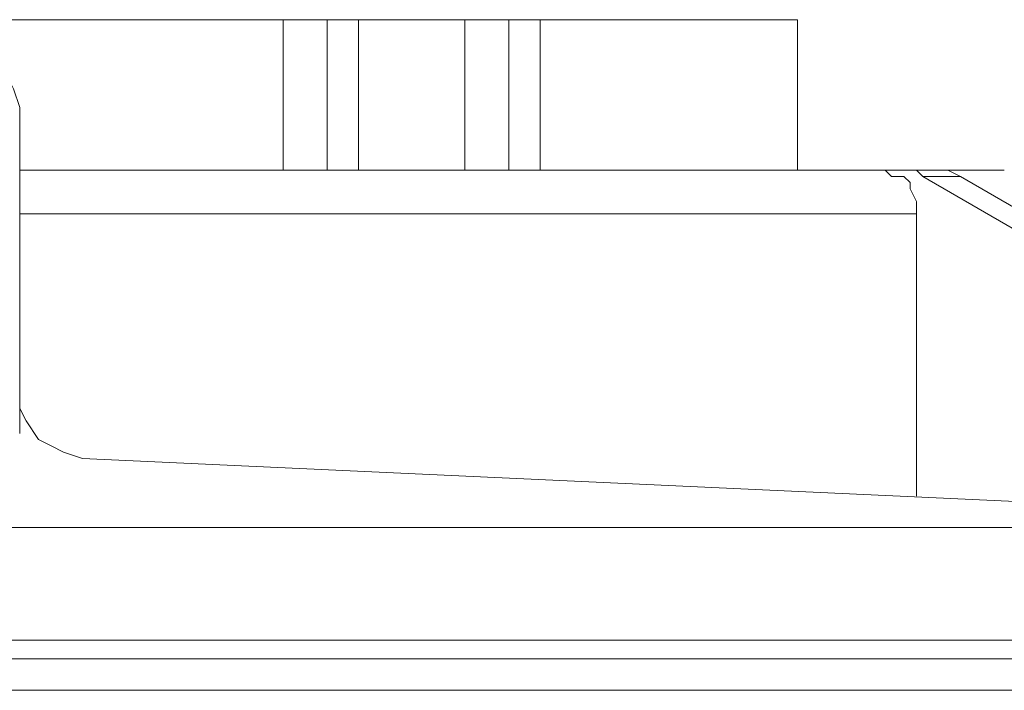
# Model space of a CAD drawing. Units: millimetres. Extents: x -82 to 103, y 7 to 122.
# Drawn here: x -56 to -52, y 106 to 109 of the extents above; entities that cross this region are included whole.
import ezdxf

# ---------------------------------------------------------------- set-up
doc = ezdxf.new("R2010")
doc.units = ezdxf.units.MM
doc.header["$MEASUREMENT"] = 0
doc.layers.add('BE1-FRANCESE', color=7, linetype='Continuous')

msp = doc.modelspace()

# ---------------------------------------------------------------- linework, layer by layer
at = {"layer": 'BE1-FRANCESE', "lineweight": 15}
for points in [[(-60.198, 108.7655), (-60.198, 108.7655), (-54.7761, 108.7655), (-54.7761, 108.7655)], [(-54.7761, 108.2429), (-54.7761, 108.2429), (-54.7761, 108.7654), (-54.7761, 108.7654)], [(-54.6236, 108.7655), (-54.6236, 108.7655), (-54.776, 108.7655), (-54.776, 108.7655)], [(-54.6236, 108.7655), (-54.6236, 108.7655), (-54.6236, 108.243), (-54.6236, 108.243)], [(-54.6236, 108.7655), (-54.6236, 108.7655), (-54.5146, 108.7655), (-54.5146, 108.7655)], [(-54.5148, 108.7655), (-54.5148, 108.7655), (-54.5148, 108.243), (-54.5148, 108.243)], [(-54.1446, 108.7655), (-54.1446, 108.7655), (-54.5147, 108.7655), (-54.5147, 108.7655)], [(-53.9922, 108.7655), (-53.9922, 108.7655), (-54.1446, 108.7655), (-54.1446, 108.7655)], [(-54.1446, 108.2429), (-54.1446, 108.2429), (-54.1446, 108.7654), (-54.1446, 108.7654)], [(-53.9922, 108.7655), (-53.9922, 108.7655), (-53.8831, 108.7655), (-53.8831, 108.7655)], [(-53.9922, 108.7655), (-53.9922, 108.7655), (-53.9922, 108.243), (-53.9922, 108.243)], [(-53.8833, 108.7655), (-53.8833, 108.7655), (-53.8833, 108.243), (-53.8833, 108.243)], [(-52.9905, 108.2429), (-52.9905, 108.2429), (-52.9905, 108.7654), (-52.9905, 108.7654)], [(-55.6906, 108.3953), (-55.6906, 108.3953), (-55.6906, 107.35), (-55.6906, 107.35)], [(-55.364, 108.2429), (-55.364, 108.2429), (-55.6906, 108.2429), (-55.6906, 108.2429)], [(-55.364, 108.2429), (-55.364, 108.2429), (-52.6857, 108.2429), (-52.6857, 108.2429)], [(-52.6856, 108.2429), (-52.6856, 108.2429), (-52.5766, 108.2429), (-52.5766, 108.2429)], [(-52.5767, 108.2429), (-52.5767, 108.2429), (-52.4677, 108.2429), (-52.4677, 108.2429)], [(-52.5767, 108.2429), (-52.5767, 108.2429), (-52.5549, 108.221), (-52.5549, 108.221)], [(-52.4243, 108.2212), (-52.4243, 108.2212), (-52.468, 108.2431), (-52.468, 108.2431)], [(-52.4679, 108.2429), (-52.4679, 108.2429), (-52.4241, 108.2429), (-52.4241, 108.2429)], [(-52.4243, 108.2429), (-52.4243, 108.2429), (-52.2719, 108.2429), (-52.2719, 108.2429)], [(-52.4243, 108.2212), (-52.4243, 108.2212), (-52.5552, 108.2212), (-52.5552, 108.2212)], [(-51.1832, 107.5026), (-51.1832, 107.5026), (-52.4243, 108.2212), (-52.4243, 108.2212)], [(-52.5767, 108.134), (-52.5767, 108.134), (-52.5767, 108.0903), (-52.5767, 108.0903)], [(-55.4074, 108.0905), (-55.4074, 108.0905), (-55.6907, 108.0905), (-55.6907, 108.0905)], [(-55.4074, 108.0905), (-55.4074, 108.0905), (-52.5767, 108.0905), (-52.5767, 108.0905)], [(-52.5767, 107.2631), (-52.5767, 107.2631), (-52.5767, 108.0904), (-52.5767, 108.0904)], [(-55.6906, 107.8509), (-55.6906, 107.8509), (-55.6906, 107.4808), (-55.6906, 107.4808)], [(-55.6906, 107.3282), (-55.6906, 107.3282), (-55.6906, 107.3501), (-55.6906, 107.3501)], [(-52.5767, 107.2631), (-52.5767, 107.2631), (-52.5767, 107.1104), (-52.5767, 107.1104)], [(-55.4728, 107.2412), (-55.4728, 107.2412), (-51.2268, 107.0451), (-51.2268, 107.0451)], [(-45.3257, 106.6098), (-45.3257, 106.6098), (-69.6486, 106.6098), (-69.6486, 106.6098)], [(-42.5601, 106.5444), (-42.5601, 106.5444), (-72.4358, 106.5444), (-72.4358, 106.5444)], [(-72.4356, 106.4355), (-72.4356, 106.4355), (-42.5599, 106.4355), (-42.5599, 106.4355)]]:
    msp.add_open_spline(points, degree=3, dxfattribs=at)
for points, knots in [([(-53.8833, 108.7655), (-53.8833, 108.7655), (-53.6438, 108.7655), (-53.6438, 108.7655), (-53.6438, 108.7655), (-53.6438, 108.7655), (-52.9904, 108.7655), (-52.9904, 108.7655)], [0, 0, 0, 0, 0.5, 0.5, 0.5, 0.5, 1, 1, 1, 1]), ([(-55.6906, 108.3953), (-55.6906, 108.3953), (-55.6906, 108.4606), (-55.6906, 108.4606), (-55.6906, 108.4606), (-55.6906, 108.4606), (-55.7124, 108.5258), (-55.7124, 108.5258), (-55.7124, 108.5258), (-55.7124, 108.5258), (-55.7343, 108.5696), (-55.7343, 108.5696), (-55.7343, 108.5696), (-55.7343, 108.5696), (-55.7777, 108.613), (-55.7777, 108.613), (-55.7777, 108.613), (-55.7777, 108.613), (-55.8214, 108.6567), (-55.8214, 108.6567), (-55.8214, 108.6567), (-55.8214, 108.6567), (-55.8867, 108.6782), (-55.8867, 108.6782), (-55.8867, 108.6782), (-55.8867, 108.6782), (-55.9301, 108.7001), (-55.9301, 108.7001), (-55.9301, 108.7001), (-55.9301, 108.7001), (-55.9954, 108.7001), (-55.9954, 108.7001)], [0, 0, 0, 0, 0.125, 0.125, 0.125, 0.125, 0.25, 0.25, 0.25, 0.25, 0.375, 0.375, 0.375, 0.375, 0.5, 0.5, 0.5, 0.5, 0.625, 0.625, 0.625, 0.625, 0.75, 0.75, 0.75, 0.75, 0.875, 0.875, 0.875, 0.875, 1, 1, 1, 1]), ([(-52.5767, 108.134), (-52.5767, 108.134), (-52.5986, 108.1774), (-52.5986, 108.1774), (-52.5986, 108.1774), (-52.5986, 108.1774), (-52.5986, 108.1993), (-52.5986, 108.1993), (-52.5986, 108.1993), (-52.5986, 108.1993), (-52.6205, 108.2212), (-52.6205, 108.2212), (-52.6205, 108.2212), (-52.6205, 108.2212), (-52.6639, 108.2212), (-52.6639, 108.2212), (-52.6639, 108.2212), (-52.6639, 108.2212), (-52.6857, 108.2431), (-52.6857, 108.2431)], [0, 0, 0, 0, 0.2, 0.2, 0.2, 0.2, 0.4, 0.4, 0.4, 0.4, 0.6, 0.6, 0.6, 0.6, 0.8, 0.8, 0.8, 0.8, 1, 1, 1, 1]), ([(-51.0307, 107.372), (-51.0307, 107.372), (-51.0526, 107.372), (-51.0526, 107.372), (-51.0526, 107.372), (-51.0526, 107.372), (-51.1613, 107.4154), (-51.1613, 107.4154), (-51.1613, 107.4154), (-51.1613, 107.4154), (-51.2269, 107.4591), (-51.2269, 107.4591), (-51.2269, 107.4591), (-51.2269, 107.4591), (-51.3137, 107.5025), (-51.3137, 107.5025), (-51.3137, 107.5025), (-51.3137, 107.5025), (-52.5551, 108.2211), (-52.5551, 108.2211)], [0, 0, 0, 0, 0.2, 0.2, 0.2, 0.2, 0.4, 0.4, 0.4, 0.4, 0.6, 0.6, 0.6, 0.6, 0.8, 0.8, 0.8, 0.8, 1, 1, 1, 1]), ([(-55.6906, 107.4808), (-55.6906, 107.4808), (-55.6906, 107.4152), (-55.6906, 107.4152), (-55.6906, 107.4152), (-55.6906, 107.4152), (-55.6687, 107.3718), (-55.6687, 107.3718), (-55.6687, 107.3718), (-55.6687, 107.3718), (-55.6253, 107.3065), (-55.6253, 107.3065), (-55.6253, 107.3065), (-55.6253, 107.3065), (-55.5816, 107.2847), (-55.5816, 107.2847), (-55.5816, 107.2847), (-55.5816, 107.2847), (-55.5382, 107.2631), (-55.5382, 107.2631), (-55.5382, 107.2631), (-55.5382, 107.2631), (-55.4729, 107.2413), (-55.4729, 107.2413)], [0, 0, 0, 0, 0.166667, 0.166667, 0.166667, 0.166667, 0.333333, 0.333333, 0.333333, 0.333333, 0.5, 0.5, 0.5, 0.5, 0.666667, 0.666667, 0.666667, 0.666667, 0.833333, 0.833333, 0.833333, 0.833333, 1, 1, 1, 1]), ([(-69.6485, 107.0016), (-69.6485, 107.0016), (-69.5829, 107.0016), (-69.5829, 107.0016), (-69.5829, 107.0016), (-69.5829, 107.0016), (-45.4127, 107.0016), (-45.4127, 107.0016), (-45.4127, 107.0016), (-45.4127, 107.0016), (-45.3256, 107.0016), (-45.3256, 107.0016)], [0, 0, 0, 0, 0.333333, 0.333333, 0.333333, 0.333333, 0.666667, 0.666667, 0.666667, 0.666667, 1, 1, 1, 1])]:
    msp.add_open_spline(points, degree=3, knots=knots, dxfattribs=at)

doc.saveas('drawing.dxf')
